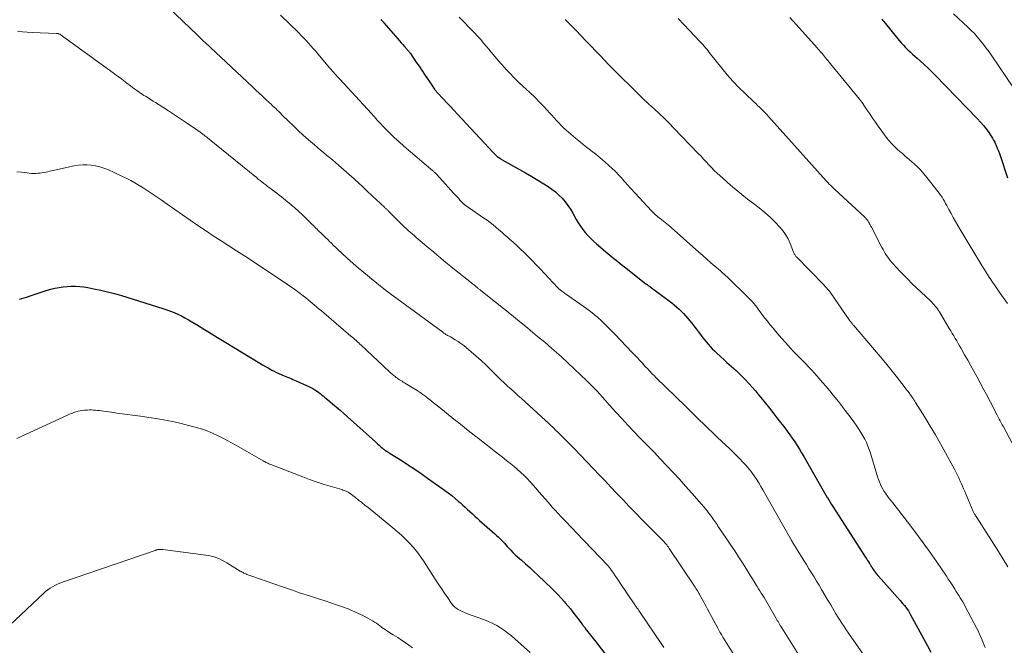
# Model space of a CAD drawing. Units: feet. Extents: x 2000000 to 2005000, y 515000 to 520005.
# Drawn here: x 2000743 to 2000956, y 515518 to 515654 of the extents above; entities that cross this region are included whole.
import ezdxf

# ---------------------------------------------------------------- set-up
doc = ezdxf.new("R2010")
doc.units = ezdxf.units.FT
doc.header["$LTSCALE"] = 100
doc.header["$MEASUREMENT"] = 0
doc.layers.add('CONTOUR INDEX', color=32, linetype='Continuous', lineweight=25)
doc.layers.add('CONTOUR INTERMEDIATE', color=40, linetype='Continuous', lineweight=15)

msp = doc.modelspace()

# ---------------------------------------------------------------- linework, layer by layer
at = {"layer": 'CONTOUR INDEX', "flags": 128}
for points, elevation in [([(2000821.09, 515653.58), (2000821.35, 515653.33), (2000821.4, 515653.28), (2000821.45, 515653.22), (2000821.51, 515653.17), (2000821.56, 515653.11), (2000821.61, 515653.05), (2000821.66, 515653), (2000821.71, 515652.94), (2000821.76, 515652.88), (2000824.79, 515649.4), (2000825.15, 515648.98), (2000825.52, 515648.56), (2000825.89, 515648.14), (2000826.25, 515647.72), (2000826.81, 515647.09), (2000826.9, 515646.98), (2000826.99, 515646.88), (2000827.07, 515646.77), (2000827.16, 515646.67), (2000827.24, 515646.56), (2000827.33, 515646.45), (2000827.41, 515646.34), (2000827.48, 515646.23), (2000828.68, 515644.45), (2000829.36, 515643.45), (2000830.03, 515642.45), (2000830.71, 515641.45), (2000831.39, 515640.45), (2000832.69, 515638.52), (2000832.76, 515638.42), (2000832.83, 515638.32), (2000832.9, 515638.23), (2000832.98, 515638.14), (2000833.06, 515638.04), (2000833.14, 515637.95), (2000833.22, 515637.86), (2000833.3, 515637.78), (2000834.65, 515636.34), (2000835.4, 515635.54), (2000836.16, 515634.74), (2000836.91, 515633.93), (2000837.67, 515633.12), (2000845.43, 515624.79), (2000845.57, 515624.64), (2000845.72, 515624.49), (2000845.86, 515624.35), (2000846.01, 515624.2), (2000846.16, 515624.06), (2000846.31, 515623.93), (2000846.47, 515623.8), (2000846.64, 515623.68), (2000846.83, 515623.56), (2000847.01, 515623.44), (2000847.19, 515623.33), (2000847.37, 515623.22), (2000851.1, 515621.14), (2000852.44, 515620.37), (2000853.77, 515619.6), (2000855.09, 515618.8), (2000856.4, 515617.99), (2000857.32, 515617.41), (2000858.14, 515616.85), (2000858.92, 515616.25), (2000859.66, 515615.58), (2000860.35, 515614.87), (2000861, 515614.11), (2000861.6, 515613.33), (2000862.15, 515612.5), (2000862.66, 515611.65), (2000863.39, 515610.32), (2000863.84, 515609.57), (2000864.31, 515608.85), (2000864.82, 515608.15), (2000865.36, 515607.46), (2000865.93, 515606.81), (2000866.53, 515606.18), (2000867.16, 515605.58), (2000867.81, 515605.01), (2000870.22, 515602.96), (2000870.67, 515602.59), (2000871.12, 515602.21), (2000871.56, 515601.84), (2000872.01, 515601.47), (2000872.46, 515601.1), (2000872.91, 515600.73), (2000873.37, 515600.37), (2000873.83, 515600.01), (2000878.49, 515596.38), (2000878.61, 515596.29), (2000878.73, 515596.2), (2000878.84, 515596.12), (2000878.96, 515596.03), (2000879.08, 515595.95), (2000879.2, 515595.86), (2000879.31, 515595.78), (2000879.43, 515595.69), (2000883.52, 515592.65), (2000884.07, 515592.23), (2000884.61, 515591.79), (2000885.14, 515591.34), (2000885.65, 515590.88), (2000886.15, 515590.4), (2000886.64, 515589.91), (2000887.11, 515589.39), (2000887.56, 515588.87), (2000888.39, 515587.86), (2000888.87, 515587.25), (2000889.35, 515586.65), (2000889.82, 515586.03), (2000890.28, 515585.41), (2000890.45, 515585.17), (2000890.83, 515584.67), (2000891.21, 515584.18), (2000891.6, 515583.7), (2000892, 515583.22), (2000892.42, 515582.76), (2000892.85, 515582.31), (2000893.29, 515581.87), (2000893.74, 515581.44), (2000895.51, 515579.8), (2000896, 515579.35), (2000896.5, 515578.9), (2000897, 515578.45), (2000897.5, 515578.01), (2000898, 515577.56), (2000898.49, 515577.1), (2000898.96, 515576.64), (2000899.43, 515576.16), (2000900.01, 515575.57), (2000900.75, 515574.79), (2000901.47, 515573.99), (2000902.18, 515573.17), (2000902.87, 515572.34), (2000903.37, 515571.72), (2000904.3, 515570.56), (2000905.23, 515569.41), (2000906.14, 515568.24), (2000907.05, 515567.07), (2000908.52, 515565.18), (2000909.08, 515564.44), (2000909.63, 515563.69), (2000910.16, 515562.93), (2000910.69, 515562.16), (2000911.19, 515561.38), (2000911.69, 515560.6), (2000912.17, 515559.8), (2000912.64, 515558.99), (2000916.54, 515552.14), (2000916.83, 515551.63), (2000917.13, 515551.12), (2000917.43, 515550.61), (2000917.74, 515550.1), (2000917.75, 515550.08), (2000918.05, 515549.59), (2000918.36, 515549.1), (2000918.66, 515548.61), (2000918.97, 515548.13), (2000925.93, 515537.29), (2000926.11, 515537.01), (2000926.28, 515536.73), (2000926.46, 515536.45), (2000926.64, 515536.17), (2000926.85, 515535.83), (2000926.92, 515535.72), (2000926.99, 515535.61), (2000927.06, 515535.5), (2000927.13, 515535.39), (2000927.17, 515535.32), (2000927.22, 515535.24), (2000927.27, 515535.16), (2000927.32, 515535.08), (2000927.37, 515535), (2000927.42, 515534.92), (2000927.47, 515534.84), (2000927.53, 515534.76), (2000927.58, 515534.68), (2000927.89, 515534.24), (2000928.11, 515533.94), (2000928.33, 515533.65), (2000928.56, 515533.37), (2000928.8, 515533.09), (2000933.49, 515527.83), (2000933.81, 515527.46), (2000934.12, 515527.09), (2000934.43, 515526.71), (2000934.73, 515526.33), (2000935.01, 515525.93), (2000935.29, 515525.53), (2000935.54, 515525.12), (2000935.78, 515524.7), (2000939.37, 515518.11), (2000940.15, 515516.58)], 940), ([(2000929.51, 515653.67), (2000929.73, 515653.4), (2000929.95, 515653.13), (2000933.3, 515649.04), (2000933.74, 515648.52), (2000934.2, 515648.01), (2000934.68, 515647.52), (2000935.17, 515647.05), (2000935.68, 515646.58), (2000936.18, 515646.11), (2000936.69, 515645.65), (2000937.2, 515645.2), (2000937.86, 515644.61), (2000938.69, 515643.86), (2000939.51, 515643.09), (2000940.32, 515642.3), (2000941.11, 515641.5), (2000950.24, 515632.07), (2000950.89, 515631.36), (2000951.52, 515630.64), (2000952.12, 515629.88), (2000952.69, 515629.1), (2000953.23, 515628.32), (2000953.5, 515627.91), (2000953.75, 515627.48), (2000953.97, 515627.05), (2000954.18, 515626.6), (2000954.29, 515626.33), (2000954.54, 515625.74), (2000954.77, 515625.15), (2000954.99, 515624.55), (2000955.2, 515623.94), (2000956.77, 515619.28)], 920), ([(2000742.87, 515593.01), (2000744.36, 515593.48), (2000745.85, 515593.98), (2000747.13, 515594.43), (2000747.98, 515594.7), (2000748.83, 515594.96), (2000749.69, 515595.2), (2000750.55, 515595.41), (2000751.43, 515595.58), (2000752.3, 515595.72)], 960), ([(2000752.3, 515595.72), (2000753.19, 515595.8), (2000754.07, 515595.85), (2000754.1, 515595.85), (2000755, 515595.85), (2000755.9, 515595.8), (2000756.8, 515595.69), (2000757.69, 515595.55), (2000758.94, 515595.31), (2000760.45, 515594.99), (2000761.95, 515594.64), (2000763.44, 515594.24), (2000764.92, 515593.81), (2000773.92, 515591), (2000774.74, 515590.73), (2000775.56, 515590.44), (2000776.36, 515590.12), (2000777.15, 515589.78), (2000777.93, 515589.4), (2000778.7, 515589.01), (2000779.46, 515588.59), (2000780.2, 515588.15), (2000781.53, 515587.33), (2000782.93, 515586.46), (2000784.34, 515585.6), (2000785.74, 515584.74), (2000787.15, 515583.88), (2000794.92, 515579.17), (2000795.51, 515578.82), (2000796.1, 515578.48), (2000796.7, 515578.14), (2000797.3, 515577.82), (2000797.53, 515577.69), (2000798.02, 515577.44), (2000798.51, 515577.19), (2000799.01, 515576.95), (2000799.52, 515576.72), (2000799.79, 515576.6), (2000800.16, 515576.44), (2000800.54, 515576.28), (2000800.91, 515576.13), (2000801.29, 515575.98), (2000801.67, 515575.83), (2000802.05, 515575.68), (2000802.43, 515575.52), (2000802.8, 515575.36), (2000805.03, 515574.37), (2000805.48, 515574.15), (2000805.93, 515573.93), (2000806.36, 515573.68), (2000806.79, 515573.42), (2000806.92, 515573.34), (2000807.27, 515573.11), (2000807.61, 515572.87), (2000807.95, 515572.62), (2000808.28, 515572.36), (2000808.6, 515572.09), (2000808.92, 515571.83), (2000809.25, 515571.56), (2000809.57, 515571.29), (2000810.6, 515570.41), (2000811.43, 515569.7), (2000812.26, 515568.98), (2000813.09, 515568.26), (2000813.91, 515567.53), (2000819.94, 515562.13), (2000820.21, 515561.89), (2000820.48, 515561.65), (2000820.74, 515561.41), (2000821.01, 515561.17), (2000821.37, 515560.83), (2000821.45, 515560.76), (2000821.54, 515560.68), (2000821.62, 515560.62), (2000821.7, 515560.55), (2000821.79, 515560.48), (2000821.88, 515560.42), (2000821.97, 515560.36), (2000822.06, 515560.31), (2000822.14, 515560.26), (2000822.19, 515560.23), (2000822.24, 515560.2), (2000822.29, 515560.17), (2000822.34, 515560.14), (2000822.38, 515560.11), (2000822.43, 515560.08), (2000822.48, 515560.05), (2000822.52, 515560.02), (2000822.66, 515559.93), (2000822.77, 515559.86), (2000822.88, 515559.78), (2000823, 515559.71), (2000823.11, 515559.64), (2000825.7, 515558.02), (2000827.1, 515557.13), (2000828.48, 515556.22), (2000829.85, 515555.28), (2000831.2, 515554.32), (2000834.91, 515551.66), (2000835.68, 515551.08), (2000836.44, 515550.5), (2000837.19, 515549.89), (2000837.92, 515549.27), (2000838.31, 515548.93), (2000838.83, 515548.47), (2000839.36, 515548), (2000839.88, 515547.52), (2000840.39, 515547.04), (2000840.91, 515546.55), (2000841.42, 515546.08), (2000841.95, 515545.6), (2000842.47, 515545.13), (2000845.79, 515542.21), (2000846.14, 515541.89), (2000846.49, 515541.57), (2000846.83, 515541.23), (2000847.17, 515540.9), (2000847.5, 515540.55), (2000847.83, 515540.21), (2000848.15, 515539.85), (2000848.47, 515539.5), (2000848.76, 515539.19), (2000849.22, 515538.68), (2000849.7, 515538.19), (2000850.2, 515537.72), (2000850.7, 515537.25), (2000851.51, 515536.54), (2000852.43, 515535.73), (2000853.34, 515534.91), (2000854.23, 515534.07), (2000855.13, 515533.24), (2000858.03, 515530.47), (2000858.76, 515529.76), (2000859.47, 515529.04), (2000860.15, 515528.29), (2000860.82, 515527.53), (2000861.01, 515527.31), (2000861.57, 515526.65), (2000862.12, 515525.98), (2000862.66, 515525.3), (2000863.19, 515524.61), (2000863.71, 515523.92), (2000864.24, 515523.23), (2000864.76, 515522.55), (2000865.29, 515521.86), (2000865.36, 515521.77), (2000865.92, 515521.04), (2000866.49, 515520.31), (2000867.05, 515519.58), (2000867.62, 515518.85), (2000875.29, 515508.97)], 960)]:
    msp.add_lwpolyline(points, dxfattribs=dict(at, elevation=elevation))
at = {"layer": 'CONTOUR INTERMEDIATE', "flags": 128}
for points, elevation in [([(2000775.3, 515656.01), (2000781.27, 515650.31), (2000781.63, 515649.97), (2000782, 515649.62), (2000782.36, 515649.27), (2000782.73, 515648.93), (2000783.1, 515648.58), (2000783.46, 515648.24), (2000783.83, 515647.89), (2000784.2, 515647.55), (2000793.32, 515639), (2000794.04, 515638.32), (2000794.77, 515637.64), (2000795.49, 515636.96), (2000796.22, 515636.29), (2000796.99, 515635.57), (2000797.33, 515635.25), (2000797.67, 515634.93), (2000798.01, 515634.61), (2000798.34, 515634.29), (2000798.68, 515633.96), (2000799.01, 515633.64), (2000799.34, 515633.31), (2000799.67, 515632.98), (2000801.1, 515631.57), (2000802.16, 515630.54), (2000803.23, 515629.53), (2000804.31, 515628.54), (2000805.41, 515627.56), (2000806.73, 515626.42), (2000807.37, 515625.86), (2000808.01, 515625.32), (2000808.67, 515624.78), (2000809.32, 515624.25), (2000809.98, 515623.71), (2000810.64, 515623.17), (2000811.28, 515622.63), (2000811.92, 515622.07), (2000814.84, 515619.51), (2000815.28, 515619.13), (2000815.71, 515618.74), (2000816.13, 515618.34), (2000816.55, 515617.94), (2000816.97, 515617.54), (2000817.4, 515617.14), (2000817.82, 515616.74), (2000818.24, 515616.34), (2000821.96, 515612.87), (2000822.06, 515612.77), (2000822.16, 515612.68), (2000822.26, 515612.58), (2000822.36, 515612.49), (2000822.46, 515612.39), (2000822.56, 515612.3), (2000822.66, 515612.2), (2000822.75, 515612.1), (2000826.17, 515608.73), (2000826.58, 515608.33), (2000827, 515607.94), (2000827.43, 515607.55), (2000827.86, 515607.17), (2000828.29, 515606.79), (2000828.73, 515606.42), (2000829.17, 515606.05), (2000829.61, 515605.68), (2000831.05, 515604.47), (2000831.79, 515603.84), (2000832.54, 515603.22), (2000833.28, 515602.59), (2000834.02, 515601.96), (2000834.76, 515601.33), (2000835.51, 515600.71), (2000836.26, 515600.1), (2000837.02, 515599.49), (2000840.71, 515596.55), (2000840.92, 515596.38), (2000841.13, 515596.21), (2000841.34, 515596.04), (2000841.55, 515595.87), (2000841.73, 515595.72), (2000841.85, 515595.62), (2000841.97, 515595.53), (2000842.09, 515595.43), (2000842.22, 515595.33), (2000842.34, 515595.23), (2000842.46, 515595.13), (2000842.58, 515595.03), (2000842.71, 515594.93), (2000845.93, 515592.39), (2000847.66, 515591.02), (2000849.39, 515589.64), (2000851.1, 515588.24), (2000852.81, 515586.84), (2000853.49, 515586.28), (2000855.03, 515584.99), (2000856.57, 515583.7), (2000858.09, 515582.38), (2000859.6, 515581.06), (2000860.17, 515580.55), (2000861.58, 515579.28), (2000862.97, 515577.99), (2000864.33, 515576.68), (2000865.68, 515575.35), (2000867.77, 515573.24), (2000868.06, 515572.95), (2000868.34, 515572.65), (2000868.62, 515572.35), (2000868.89, 515572.04), (2000869.16, 515571.73), (2000869.43, 515571.42), (2000869.7, 515571.12), (2000869.97, 515570.81), (2000871.97, 515568.58), (2000873.25, 515567.18), (2000874.55, 515565.78), (2000875.86, 515564.4), (2000877.19, 515563.03), (2000877.46, 515562.75), (2000878.86, 515561.32), (2000880.26, 515559.88), (2000881.64, 515558.43), (2000883.02, 515556.98), (2000884.39, 515555.51), (2000885.74, 515554.04), (2000887.08, 515552.55), (2000888.4, 515551.05), (2000891, 515548.08), (2000891.36, 515547.65), (2000891.71, 515547.22), (2000892.05, 515546.79), (2000892.39, 515546.34), (2000892.61, 515546.04), (2000892.83, 515545.74), (2000893.04, 515545.44), (2000893.25, 515545.14), (2000893.46, 515544.83), (2000893.66, 515544.53), (2000893.87, 515544.22), (2000894.07, 515543.92), (2000894.28, 515543.61), (2000896, 515541.08), (2000896.85, 515539.81), (2000897.69, 515538.54), (2000898.52, 515537.26), (2000899.35, 515535.97), (2000899.88, 515535.13), (2000900.43, 515534.26), (2000900.98, 515533.38), (2000901.53, 515532.51), (2000902.07, 515531.63), (2000902.57, 515530.84), (2000902.87, 515530.36), (2000903.16, 515529.87), (2000903.46, 515529.39), (2000903.76, 515528.9), (2000904.05, 515528.42), (2000904.34, 515527.93), (2000904.63, 515527.44), (2000904.91, 515526.95), (2000906.6, 515524.04), (2000906.76, 515523.76), (2000906.91, 515523.49), (2000907.07, 515523.22), (2000907.23, 515522.94), (2000907.39, 515522.67), (2000907.56, 515522.4), (2000907.72, 515522.13), (2000907.89, 515521.86), (2000911.53, 515516.1)], 948), ([(2000799.41, 515654.53), (2000803.31, 515650.68), (2000803.85, 515650.13), (2000804.39, 515649.58), (2000804.92, 515649.01), (2000805.45, 515648.45), (2000805.97, 515647.88), (2000806.48, 515647.3), (2000806.99, 515646.72), (2000807.49, 515646.13), (2000810.07, 515643.06), (2000810.33, 515642.75), (2000810.59, 515642.45), (2000810.85, 515642.15), (2000811.12, 515641.85), (2000811.39, 515641.55), (2000811.65, 515641.26), (2000811.92, 515640.96), (2000812.19, 515640.67), (2000818.2, 515634.18), (2000818.51, 515633.85), (2000818.81, 515633.51), (2000819.11, 515633.17), (2000819.41, 515632.82), (2000819.7, 515632.48), (2000820, 515632.13), (2000820.31, 515631.8), (2000820.62, 515631.47), (2000821.96, 515630.07), (2000822.96, 515629.05), (2000823.98, 515628.06), (2000825.03, 515627.1), (2000826.1, 515626.16), (2000832.34, 515620.84), (2000832.46, 515620.74), (2000832.57, 515620.64), (2000832.68, 515620.53), (2000832.79, 515620.43), (2000832.9, 515620.33), (2000833.01, 515620.22), (2000833.11, 515620.11), (2000833.22, 515620), (2000836.85, 515615.99), (2000837.19, 515615.62), (2000837.53, 515615.24), (2000837.88, 515614.87), (2000838.23, 515614.5), (2000838.8, 515613.89), (2000838.87, 515613.82), (2000838.93, 515613.76), (2000839, 515613.7), (2000839.07, 515613.64), (2000839.14, 515613.58), (2000839.21, 515613.53), (2000839.28, 515613.47), (2000839.36, 515613.42), (2000843.41, 515610.6), (2000844.08, 515610.12), (2000844.74, 515609.63), (2000845.39, 515609.12), (2000846.02, 515608.6), (2000846.65, 515608.07), (2000847.28, 515607.54), (2000847.89, 515607), (2000848.51, 515606.45), (2000848.9, 515606.1), (2000849.71, 515605.37), (2000850.51, 515604.63), (2000851.3, 515603.89), (2000852.09, 515603.14), (2000852.23, 515603), (2000853.08, 515602.18), (2000853.92, 515601.34), (2000854.75, 515600.49), (2000855.56, 515599.63), (2000859.36, 515595.56), (2000859.44, 515595.47), (2000859.53, 515595.38), (2000859.62, 515595.3), (2000859.71, 515595.21), (2000859.81, 515595.13), (2000859.91, 515595.05), (2000860, 515594.97), (2000860.11, 515594.9), (2000860.29, 515594.77), (2000860.48, 515594.63), (2000860.68, 515594.49), (2000860.87, 515594.36), (2000861.06, 515594.22), (2000865.62, 515591), (2000866.46, 515590.38), (2000867.27, 515589.74), (2000868.06, 515589.07), (2000868.83, 515588.38), (2000869.58, 515587.66), (2000870.32, 515586.93), (2000871.05, 515586.2), (2000871.77, 515585.45), (2000875.52, 515581.49), (2000876.07, 515580.91), (2000876.62, 515580.33), (2000877.16, 515579.75), (2000877.71, 515579.16), (2000878.27, 515578.55), (2000878.53, 515578.27), (2000878.79, 515578), (2000879.05, 515577.72), (2000879.32, 515577.44), (2000879.39, 515577.36), (2000879.7, 515577.04), (2000880, 515576.73), (2000880.31, 515576.42), (2000880.62, 515576.11), (2000887.1, 515569.78), (2000888.07, 515568.83), (2000889.04, 515567.88), (2000890.01, 515566.93), (2000890.98, 515565.98), (2000891.96, 515565.03), (2000892.94, 515564.08), (2000893.92, 515563.15), (2000894.91, 515562.21), (2000896.61, 515560.62), (2000897.35, 515559.92), (2000898.07, 515559.21), (2000898.78, 515558.49), (2000899.48, 515557.75), (2000900.07, 515557.12), (2000900.46, 515556.69), (2000900.83, 515556.24), (2000901.18, 515555.79), (2000901.52, 515555.32), (2000901.89, 515554.79), (2000902.4, 515554.04), (2000902.89, 515553.28), (2000903.36, 515552.51), (2000903.82, 515551.73), (2000909.85, 515541.06), (2000909.91, 515540.96), (2000909.97, 515540.86), (2000910.02, 515540.77), (2000910.08, 515540.67), (2000910.14, 515540.57), (2000910.19, 515540.47), (2000910.25, 515540.37), (2000910.31, 515540.28), (2000912.11, 515537.37), (2000912.66, 515536.47), (2000913.21, 515535.58), (2000913.77, 515534.69), (2000914.32, 515533.8), (2000914.87, 515532.9), (2000915.42, 515532.01), (2000915.96, 515531.11), (2000916.5, 515530.21), (2000917.74, 515528.09), (2000918.11, 515527.46), (2000918.48, 515526.83), (2000918.85, 515526.2), (2000919.22, 515525.57), (2000919.59, 515524.95), (2000919.97, 515524.33), (2000920.36, 515523.71), (2000920.75, 515523.1), (2000920.9, 515522.87), (2000921.37, 515522.15), (2000921.85, 515521.43), (2000922.34, 515520.72), (2000922.83, 515520.01), (2000929.86, 515510.01)], 944), ([(2000945.08, 515654.81), (2000948.17, 515651.95), (2000948.89, 515651.24), (2000949.6, 515650.52), (2000950.27, 515649.77), (2000950.92, 515649), (2000951.55, 515648.2), (2000952.16, 515647.4), (2000952.75, 515646.58), (2000953.33, 515645.75), (2000962.75, 515631.88)], 916), ([(2000838.04, 515654.12), (2000841.35, 515650.7), (2000842.04, 515649.98), (2000842.71, 515649.24), (2000843.35, 515648.49), (2000843.99, 515647.72), (2000844.45, 515647.15), (2000845.31, 515646.1), (2000846.18, 515645.06), (2000847.08, 515644.03), (2000847.98, 515643.02), (2000848.03, 515642.96), (2000848.99, 515641.94), (2000849.96, 515640.94), (2000850.96, 515639.96), (2000851.98, 515639.01), (2000852.45, 515638.59), (2000853.43, 515637.68), (2000854.4, 515636.74), (2000855.35, 515635.79), (2000856.28, 515634.82), (2000857.09, 515633.94), (2000857.6, 515633.39), (2000858.1, 515632.84), (2000858.6, 515632.29), (2000859.1, 515631.73), (2000859.61, 515631.19), (2000860.13, 515630.65), (2000860.67, 515630.14), (2000861.22, 515629.64), (2000862.19, 515628.78), (2000863.23, 515627.88), (2000864.29, 515627), (2000865.36, 515626.15), (2000866.45, 515625.31), (2000866.57, 515625.21), (2000867.6, 515624.42), (2000868.6, 515623.61), (2000869.58, 515622.76), (2000870.55, 515621.9), (2000871.74, 515620.81), (2000872.09, 515620.47), (2000872.43, 515620.12), (2000872.76, 515619.77), (2000873.09, 515619.4), (2000873.4, 515619.03), (2000873.72, 515618.66), (2000874.05, 515618.3), (2000874.38, 515617.94), (2000879.71, 515612.13), (2000880.09, 515611.73), (2000880.49, 515611.36), (2000880.9, 515611), (2000881.32, 515610.65), (2000881.83, 515610.27), (2000882.01, 515610.13), (2000882.19, 515609.99), (2000882.38, 515609.85), (2000882.56, 515609.71), (2000882.74, 515609.57), (2000882.92, 515609.43), (2000883.09, 515609.29), (2000883.27, 515609.14), (2000889.9, 515603.23), (2000890.78, 515602.46), (2000891.66, 515601.69), (2000892.54, 515600.92), (2000893.42, 515600.16), (2000894.61, 515599.14), (2000894.9, 515598.89), (2000895.19, 515598.63), (2000895.48, 515598.38), (2000895.76, 515598.12), (2000896.2, 515597.71), (2000896.27, 515597.65), (2000896.33, 515597.6), (2000896.38, 515597.54), (2000896.44, 515597.48), (2000896.5, 515597.42), (2000896.56, 515597.36), (2000896.62, 515597.3), (2000896.68, 515597.24), (2000900.13, 515593.91), (2000900.49, 515593.55), (2000900.84, 515593.19), (2000901.18, 515592.82), (2000901.52, 515592.45), (2000901.85, 515592.07), (2000902.17, 515591.68), (2000902.48, 515591.28), (2000902.78, 515590.88), (2000903.2, 515590.3), (2000903.71, 515589.61), (2000904.23, 515588.93), (2000904.76, 515588.25), (2000905.3, 515587.58), (2000905.99, 515586.74), (2000906.88, 515585.66), (2000907.8, 515584.6), (2000908.74, 515583.56), (2000909.7, 515582.53), (2000910.52, 515581.67), (2000911.16, 515581.01), (2000911.79, 515580.35), (2000912.43, 515579.69), (2000913.06, 515579.04), (2000913.7, 515578.38), (2000914.33, 515577.72), (2000914.95, 515577.04), (2000915.56, 515576.37), (2000915.94, 515575.94), (2000916.73, 515575.03), (2000917.5, 515574.12), (2000918.27, 515573.2), (2000919.02, 515572.27), (2000920.15, 515570.85), (2000921, 515569.76), (2000921.84, 515568.67), (2000922.66, 515567.56), (2000923.47, 515566.45), (2000924.12, 515565.55), (2000924.58, 515564.87), (2000925.03, 515564.17), (2000925.45, 515563.46), (2000925.84, 515562.74), (2000926.2, 515561.99), (2000926.53, 515561.24), (2000926.82, 515560.46), (2000927.07, 515559.68), (2000928.44, 515555.11), (2000928.61, 515554.56), (2000928.8, 515554.02), (2000929.01, 515553.48), (2000929.24, 515552.95), (2000929.49, 515552.43), (2000929.76, 515551.92), (2000930.07, 515551.43), (2000930.39, 515550.95), (2000930.43, 515550.89), (2000930.79, 515550.4), (2000931.16, 515549.9), (2000931.53, 515549.41), (2000931.91, 515548.93), (2000935.09, 515544.86), (2000936.71, 515542.74), (2000938.3, 515540.61), (2000939.84, 515538.44), (2000941.36, 515536.24), (2000943.51, 515533.06), (2000943.92, 515532.44), (2000944.33, 515531.82), (2000944.74, 515531.2), (2000945.14, 515530.58), (2000945.36, 515530.23), (2000945.66, 515529.78), (2000945.95, 515529.32), (2000946.23, 515528.86), (2000946.52, 515528.41), (2000946.8, 515527.95), (2000947.08, 515527.48), (2000947.34, 515527.01), (2000947.6, 515526.53), (2000950.03, 515521.89), (2000950.3, 515521.37), (2000950.55, 515520.85), (2000950.79, 515520.32), (2000951.03, 515519.79), (2000951.25, 515519.25), (2000951.47, 515518.71), (2000951.68, 515518.16), (2000951.89, 515517.62)], 936), ([(2000861.02, 515653.58), (2000862.16, 515652.42), (2000863.31, 515651.25), (2000864.44, 515650.08), (2000865.57, 515648.9), (2000868.7, 515645.63), (2000870.26, 515644.02), (2000871.82, 515642.43), (2000873.4, 515640.84), (2000874.99, 515639.27), (2000877.33, 515636.98), (2000877.76, 515636.57), (2000878.19, 515636.15), (2000878.63, 515635.74), (2000879.07, 515635.34), (2000880.35, 515634.16), (2000881.42, 515633.16), (2000882.48, 515632.15), (2000883.53, 515631.11), (2000884.55, 515630.06), (2000889.82, 515624.58), (2000890.4, 515623.98), (2000890.97, 515623.37), (2000891.54, 515622.76), (2000892.11, 515622.14), (2000892.68, 515621.53), (2000893.27, 515620.93), (2000893.87, 515620.35), (2000894.49, 515619.79), (2000896.81, 515617.73), (2000898.02, 515616.69), (2000899.24, 515615.68), (2000900.49, 515614.71), (2000901.76, 515613.76), (2000903.02, 515612.79), (2000904.25, 515611.79), (2000905.41, 515610.72), (2000906.55, 515609.61), (2000907.33, 515608.8), (2000908.05, 515607.95), (2000908.71, 515607.05), (2000909.25, 515606.08), (2000909.71, 515605.06), (2000910.42, 515603.23), (2000910.47, 515603.09), (2000910.54, 515602.95), (2000910.6, 515602.82), (2000910.68, 515602.68), (2000910.76, 515602.55), (2000910.84, 515602.43), (2000910.94, 515602.31), (2000911.04, 515602.19), (2000916.99, 515596.12), (2000917.29, 515595.8), (2000917.58, 515595.48), (2000917.86, 515595.15), (2000918.13, 515594.82), (2000918.4, 515594.47), (2000918.66, 515594.13), (2000918.91, 515593.78), (2000919.16, 515593.42), (2000922.61, 515588.38), (2000922.7, 515588.25), (2000922.8, 515588.12), (2000922.89, 515588), (2000922.99, 515587.88), (2000923.09, 515587.75), (2000923.19, 515587.63), (2000923.29, 515587.51), (2000923.39, 515587.39), (2000927.96, 515582.06), (2000929.15, 515580.64), (2000930.33, 515579.22), (2000931.49, 515577.79), (2000932.64, 515576.34), (2000934.61, 515573.81), (2000934.76, 515573.62), (2000934.91, 515573.43), (2000935.06, 515573.24), (2000935.21, 515573.05), (2000935.39, 515572.81), (2000935.44, 515572.74), (2000935.5, 515572.66), (2000935.56, 515572.58), (2000935.62, 515572.51), (2000935.68, 515572.43), (2000935.73, 515572.35), (2000935.79, 515572.27), (2000935.85, 515572.19), (2000936.12, 515571.8), (2000936.3, 515571.53), (2000936.49, 515571.25), (2000936.67, 515570.97), (2000936.85, 515570.69), (2000938.87, 515567.47), (2000940.04, 515565.57), (2000941.18, 515563.65), (2000942.28, 515561.71), (2000943.36, 515559.76), (2000945.32, 515556.1), (2000945.62, 515555.53), (2000945.91, 515554.95), (2000946.19, 515554.36), (2000946.46, 515553.77), (2000946.72, 515553.17), (2000946.99, 515552.58), (2000947.24, 515551.98), (2000947.5, 515551.38), (2000949.35, 515547.04), (2000949.41, 515546.9), (2000949.48, 515546.76), (2000949.55, 515546.63), (2000949.62, 515546.5), (2000949.67, 515546.41), (2000949.73, 515546.32), (2000949.78, 515546.24), (2000949.84, 515546.15), (2000949.89, 515546.07), (2000949.95, 515545.99), (2000950.01, 515545.91), (2000950.06, 515545.82), (2000950.12, 515545.74), (2000954.81, 515538.39), (2000955.82, 515536.75), (2000956.8, 515535.1)], 932), ([(2000885.44, 515653.8), (2000886.68, 515652.48), (2000887.93, 515651.17), (2000890.18, 515648.8), (2000890.48, 515648.47), (2000890.78, 515648.15), (2000891.07, 515647.82), (2000891.36, 515647.48), (2000891.64, 515647.14), (2000891.92, 515646.8), (2000892.19, 515646.45), (2000892.47, 515646.11), (2000894.88, 515643.08), (2000896.07, 515641.64), (2000897.31, 515640.23), (2000898.6, 515638.88), (2000899.93, 515637.56), (2000901.83, 515635.76), (2000902.24, 515635.37), (2000902.65, 515634.98), (2000903.06, 515634.59), (2000903.47, 515634.2), (2000903.87, 515633.8), (2000904.27, 515633.4), (2000904.65, 515632.99), (2000905.04, 515632.57), (2000917.5, 515618.69), (2000917.83, 515618.33), (2000918.17, 515617.97), (2000918.51, 515617.62), (2000918.86, 515617.28), (2000919.21, 515616.93), (2000919.57, 515616.6), (2000919.93, 515616.26), (2000920.28, 515615.93), (2000925.8, 515610.83), (2000925.93, 515610.71), (2000926.05, 515610.58), (2000926.17, 515610.45), (2000926.29, 515610.32), (2000926.39, 515610.18), (2000926.5, 515610.04), (2000926.6, 515609.89), (2000926.69, 515609.74), (2000926.78, 515609.58), (2000926.91, 515609.34), (2000927.04, 515609.11), (2000927.17, 515608.87), (2000927.29, 515608.63), (2000929.57, 515604.24), (2000929.8, 515603.8), (2000930.04, 515603.37), (2000930.3, 515602.94), (2000930.56, 515602.52), (2000930.83, 515602.11), (2000931.12, 515601.71), (2000931.43, 515601.32), (2000931.75, 515600.94), (2000932.7, 515599.89), (2000933.52, 515599), (2000934.35, 515598.13), (2000935.21, 515597.28), (2000936.07, 515596.44), (2000940.08, 515592.66), (2000940.35, 515592.4), (2000940.62, 515592.12), (2000940.87, 515591.83), (2000941.12, 515591.54), (2000941.36, 515591.24), (2000941.58, 515590.93), (2000941.8, 515590.61), (2000942, 515590.29), (2000944.15, 515586.69), (2000944.47, 515586.16), (2000944.79, 515585.62), (2000945.11, 515585.08), (2000945.43, 515584.55), (2000945.75, 515584.01), (2000946.07, 515583.47), (2000946.38, 515582.93), (2000946.69, 515582.39), (2000947.47, 515581), (2000948.13, 515579.82), (2000948.79, 515578.64), (2000949.44, 515577.45), (2000950.09, 515576.27), (2000950.83, 515574.9), (2000951.1, 515574.39), (2000951.37, 515573.89), (2000951.65, 515573.38), (2000951.92, 515572.88), (2000952.19, 515572.37), (2000952.46, 515571.87), (2000952.73, 515571.36), (2000952.99, 515570.85), (2000954.5, 515567.93), (2000954.65, 515567.63), (2000954.81, 515567.33), (2000954.97, 515567.03), (2000955.13, 515566.73), (2000955.29, 515566.43), (2000955.45, 515566.13), (2000955.61, 515565.83), (2000955.78, 515565.53), (2000957.77, 515561.89)], 928), ([(2000909.66, 515654), (2000911.08, 515652.42), (2000915.53, 515647.45), (2000915.76, 515647.19), (2000916, 515646.93), (2000916.23, 515646.66), (2000916.45, 515646.4), (2000916.68, 515646.13), (2000916.9, 515645.86), (2000917.12, 515645.59), (2000917.35, 515645.31), (2000917.4, 515645.25), (2000917.65, 515644.94), (2000917.9, 515644.63), (2000918.15, 515644.33), (2000918.4, 515644.02), (2000924.73, 515636.32), (2000924.8, 515636.23), (2000924.87, 515636.14), (2000924.94, 515636.05), (2000925.01, 515635.96), (2000925.08, 515635.87), (2000925.15, 515635.78), (2000925.21, 515635.69), (2000925.27, 515635.6), (2000926.33, 515634.01), (2000926.92, 515633.13), (2000927.53, 515632.25), (2000928.14, 515631.39), (2000928.76, 515630.52), (2000930.95, 515627.55), (2000931.2, 515627.22), (2000931.47, 515626.9), (2000931.76, 515626.6), (2000932.05, 515626.31), (2000932.45, 515625.94), (2000932.96, 515625.47), (2000933.47, 515625.01), (2000933.99, 515624.55), (2000934.51, 515624.1), (2000936.51, 515622.37), (2000937.26, 515621.68), (2000937.99, 515620.96), (2000938.67, 515620.2), (2000939.31, 515619.41), (2000941.97, 515615.96), (2000942.28, 515615.54), (2000942.57, 515615.12), (2000942.84, 515614.68), (2000943.09, 515614.23), (2000943.34, 515613.78), (2000943.59, 515613.33), (2000943.83, 515612.87), (2000944.08, 515612.42), (2000944.54, 515611.57), (2000945.02, 515610.69), (2000945.51, 515609.82), (2000946.01, 515608.96), (2000946.52, 515608.1), (2000950.97, 515600.7), (2000951.32, 515600.12), (2000951.68, 515599.54), (2000952.04, 515598.97), (2000952.41, 515598.4), (2000952.78, 515597.83), (2000953.15, 515597.27), (2000953.53, 515596.71), (2000953.92, 515596.15), (2000954.95, 515594.65), (2000955.83, 515593.39), (2000956.72, 515592.13)], 924), ([(2000742.45, 515651.05), (2000743.5, 515650.91), (2000744.55, 515650.82), (2000745.61, 515650.76), (2000750.92, 515650.56), (2000751.02, 515650.55), (2000751.12, 515650.54), (2000751.22, 515650.52), (2000751.31, 515650.5), (2000751.41, 515650.47), (2000751.5, 515650.43), (2000751.58, 515650.38), (2000751.66, 515650.33), (2000763.14, 515642.04), (2000763.89, 515641.49), (2000764.64, 515640.93), (2000765.38, 515640.37), (2000766.12, 515639.8), (2000766.89, 515639.2), (2000767.25, 515638.93), (2000767.61, 515638.67), (2000767.97, 515638.4), (2000768.33, 515638.14), (2000768.7, 515637.89), (2000769.07, 515637.64), (2000769.44, 515637.4), (2000769.82, 515637.16), (2000770.15, 515636.96), (2000770.7, 515636.62), (2000771.24, 515636.28), (2000771.78, 515635.94), (2000772.33, 515635.6), (2000773.87, 515634.62), (2000775.16, 515633.79), (2000776.45, 515632.96), (2000777.73, 515632.11), (2000779, 515631.25), (2000781.28, 515629.69), (2000781.41, 515629.6), (2000781.54, 515629.51), (2000781.67, 515629.42), (2000781.79, 515629.33), (2000781.92, 515629.24), (2000782.05, 515629.14), (2000782.17, 515629.05), (2000782.3, 515628.95), (2000782.56, 515628.75), (2000782.82, 515628.55), (2000783.07, 515628.35), (2000783.32, 515628.15), (2000783.57, 515627.95), (2000794.15, 515619.37), (2000794.55, 515619.05), (2000794.95, 515618.72), (2000795.35, 515618.41), (2000795.76, 515618.09), (2000796.17, 515617.77), (2000796.58, 515617.46), (2000796.99, 515617.16), (2000797.41, 515616.85), (2000797.6, 515616.72), (2000798.1, 515616.34), (2000798.61, 515615.96), (2000799.1, 515615.58), (2000799.6, 515615.18), (2000801.66, 515613.49), (2000802.51, 515612.78), (2000803.34, 515612.05), (2000804.15, 515611.3), (2000804.94, 515610.53), (2000805.97, 515609.49), (2000806.24, 515609.23), (2000806.5, 515608.96), (2000806.77, 515608.7), (2000807.03, 515608.44), (2000807.3, 515608.17), (2000807.56, 515607.91), (2000807.83, 515607.65), (2000808.1, 515607.39), (2000808.38, 515607.12), (2000808.79, 515606.73), (2000809.19, 515606.33), (2000809.6, 515605.93), (2000810, 515605.53), (2000810.32, 515605.22), (2000810.88, 515604.67), (2000811.45, 515604.12), (2000812.02, 515603.58), (2000812.6, 515603.04), (2000813.91, 515601.84), (2000814.49, 515601.31), (2000815.08, 515600.78), (2000815.67, 515600.26), (2000816.27, 515599.75), (2000816.88, 515599.25), (2000817.49, 515598.74), (2000818.1, 515598.24), (2000818.71, 515597.74), (2000822.07, 515595.02), (2000822.14, 515594.96), (2000822.21, 515594.9), (2000822.29, 515594.84), (2000822.36, 515594.78), (2000822.44, 515594.73), (2000822.51, 515594.67), (2000822.59, 515594.61), (2000822.67, 515594.56), (2000834.49, 515585.88), (2000834.62, 515585.79), (2000834.75, 515585.69), (2000834.88, 515585.6), (2000835.02, 515585.51), (2000835.15, 515585.42), (2000835.29, 515585.34), (2000835.42, 515585.25), (2000835.56, 515585.18), (2000835.72, 515585.09), (2000835.86, 515585.02), (2000836, 515584.93), (2000836.15, 515584.85), (2000837.16, 515584.26), (2000837.8, 515583.87), (2000838.43, 515583.45), (2000839.03, 515583), (2000839.61, 515582.53), (2000840.66, 515581.65), (2000841.75, 515580.7), (2000842.82, 515579.75), (2000843.87, 515578.76), (2000844.9, 515577.76), (2000846.36, 515576.31), (2000847.08, 515575.61), (2000847.81, 515574.91), (2000848.54, 515574.23), (2000849.29, 515573.55), (2000850.03, 515572.88), (2000850.78, 515572.2), (2000851.52, 515571.52), (2000852.27, 515570.85), (2000856.73, 515566.79), (2000857.28, 515566.27), (2000857.84, 515565.76), (2000858.39, 515565.24), (2000858.93, 515564.71), (2000859.47, 515564.18), (2000860.01, 515563.65), (2000860.55, 515563.11), (2000861.08, 515562.57), (2000862.84, 515560.76), (2000864.25, 515559.31), (2000865.66, 515557.85), (2000867.05, 515556.39), (2000868.44, 515554.92), (2000869.55, 515553.76), (2000870.87, 515552.36), (2000872.2, 515550.96), (2000873.53, 515549.57), (2000874.87, 515548.18), (2000875.16, 515547.88), (2000876.35, 515546.65), (2000877.55, 515545.42), (2000878.75, 515544.19), (2000879.96, 515542.98), (2000881.94, 515540.99), (2000882.16, 515540.76), (2000882.37, 515540.54), (2000882.58, 515540.3), (2000882.79, 515540.07), (2000882.99, 515539.83), (2000883.18, 515539.58), (2000883.37, 515539.33), (2000883.54, 515539.07), (2000888.96, 515530.93), (2000889.13, 515530.67), (2000889.3, 515530.41), (2000889.47, 515530.14), (2000889.63, 515529.88), (2000889.93, 515529.38), (2000889.94, 515529.36), (2000889.95, 515529.34), (2000889.97, 515529.32), (2000889.98, 515529.3), (2000890.03, 515529.22), (2000890.04, 515529.2), (2000890.05, 515529.17), (2000890.06, 515529.15), (2000890.07, 515529.13), (2000890.63, 515528.1), (2000890.92, 515527.56), (2000891.22, 515527.02), (2000891.51, 515526.48), (2000891.8, 515525.94), (2000894.05, 515521.79), (2000894.2, 515521.52), (2000894.35, 515521.24), (2000894.5, 515520.97), (2000894.66, 515520.69), (2000894.81, 515520.42), (2000894.97, 515520.15), (2000895.13, 515519.88), (2000895.29, 515519.62), (2000898.18, 515515.02)], 952), ([(2000742.27, 515620.62), (2000743.32, 515620.5), (2000744.52, 515620.36), (2000744.98, 515620.31), (2000745.44, 515620.28), (2000745.9, 515620.27), (2000746.36, 515620.26), (2000746.43, 515620.27), (2000746.86, 515620.29), (2000747.29, 515620.32), (2000747.71, 515620.38), (2000748.14, 515620.45), (2000748.56, 515620.54), (2000748.98, 515620.62), (2000749.4, 515620.72), (2000749.82, 515620.81), (2000754.71, 515621.91), (2000755.63, 515622.06), (2000756.56, 515622.15), (2000757.48, 515622.15), (2000758.41, 515622.08), (2000759.34, 515621.93), (2000760.24, 515621.71), (2000761.12, 515621.42), (2000761.99, 515621.08), (2000765.04, 515619.7), (2000766, 515619.24), (2000766.94, 515618.75), (2000767.86, 515618.23), (2000768.76, 515617.67), (2000769.61, 515617.12), (2000770.93, 515616.26), (2000772.24, 515615.39), (2000773.53, 515614.51), (2000774.83, 515613.62), (2000779.81, 515610.15), (2000781.47, 515609.01), (2000783.13, 515607.89), (2000784.81, 515606.78), (2000786.5, 515605.69), (2000788.19, 515604.6), (2000789.88, 515603.51), (2000791.56, 515602.41), (2000793.24, 515601.31), (2000799.39, 515597.25), (2000800.4, 515596.57), (2000801.39, 515595.88), (2000802.38, 515595.17), (2000803.35, 515594.45), (2000804.26, 515593.76), (2000804.77, 515593.37), (2000805.27, 515592.97), (2000805.77, 515592.56), (2000806.26, 515592.15), (2000806.75, 515591.73), (2000807.24, 515591.31), (2000807.73, 515590.9), (2000808.22, 515590.48), (2000814.61, 515585.05), (2000814.89, 515584.8), (2000815.17, 515584.56), (2000815.46, 515584.32), (2000815.74, 515584.07), (2000816.02, 515583.82), (2000816.3, 515583.57), (2000816.57, 515583.32), (2000816.85, 515583.07), (2000822.89, 515577.41), (2000823.22, 515577.12), (2000823.54, 515576.83), (2000823.88, 515576.54), (2000824.22, 515576.27), (2000824.43, 515576.1), (2000824.67, 515575.91), (2000824.91, 515575.74), (2000825.16, 515575.57), (2000825.42, 515575.41), (2000825.68, 515575.26), (2000825.94, 515575.1), (2000826.2, 515574.94), (2000826.46, 515574.78), (2000828.99, 515573.23), (2000829.6, 515572.83), (2000830.21, 515572.43), (2000830.8, 515571.99), (2000831.37, 515571.55), (2000831.94, 515571.09), (2000832.51, 515570.63), (2000833.08, 515570.17), (2000833.64, 515569.71), (2000834.09, 515569.34), (2000834.88, 515568.7), (2000835.67, 515568.06), (2000836.47, 515567.43), (2000837.27, 515566.8), (2000837.67, 515566.49), (2000838.67, 515565.71), (2000839.67, 515564.92), (2000840.67, 515564.13), (2000841.67, 515563.34), (2000842.06, 515563.03), (2000843.24, 515562.09), (2000844.44, 515561.15), (2000845.63, 515560.21), (2000846.83, 515559.28), (2000847.72, 515558.6), (2000848.47, 515558), (2000849.23, 515557.4), (2000849.97, 515556.79), (2000850.71, 515556.17), (2000851.43, 515555.53), (2000852.13, 515554.88), (2000852.8, 515554.19), (2000853.45, 515553.48), (2000854.11, 515552.72), (2000855, 515551.71), (2000855.89, 515550.69), (2000856.78, 515549.67), (2000857.67, 515548.66), (2000858.2, 515548.04), (2000858.83, 515547.34), (2000859.46, 515546.64), (2000860.11, 515545.95), (2000860.76, 515545.27), (2000861.42, 515544.59), (2000862.07, 515543.91), (2000862.72, 515543.23), (2000863.38, 515542.55), (2000870.27, 515535.31), (2000870.35, 515535.22), (2000870.43, 515535.12), (2000870.51, 515535.03), (2000870.59, 515534.93), (2000870.67, 515534.84), (2000870.74, 515534.74), (2000870.82, 515534.64), (2000870.89, 515534.54), (2000871.46, 515533.69), (2000871.82, 515533.16), (2000872.18, 515532.64), (2000872.53, 515532.11), (2000872.89, 515531.58), (2000876.06, 515526.87), (2000876.1, 515526.82), (2000876.14, 515526.77), (2000876.17, 515526.72), (2000876.21, 515526.66), (2000876.25, 515526.61), (2000876.28, 515526.56), (2000876.32, 515526.51), (2000876.36, 515526.46), (2000876.61, 515526.11), (2000876.77, 515525.89), (2000876.93, 515525.67), (2000877.09, 515525.44), (2000877.25, 515525.21), (2000881.8, 515518.46), (2000882.35, 515517.66)], 956), ([(2000742.29, 515562.85), (2000753.29, 515567.94), (2000753.73, 515568.13), (2000754.18, 515568.31), (2000754.63, 515568.48), (2000755.09, 515568.64), (2000755.55, 515568.76), (2000756.02, 515568.87), (2000756.49, 515568.94), (2000756.97, 515568.99), (2000757.61, 515569.03), (2000758.04, 515569.05), (2000758.47, 515569.05), (2000758.9, 515569.04), (2000759.33, 515569), (2000759.76, 515568.96), (2000760.18, 515568.91), (2000760.61, 515568.85), (2000761.04, 515568.8), (2000762.79, 515568.55), (2000763.94, 515568.39), (2000765.08, 515568.24), (2000766.22, 515568.08), (2000767.36, 515567.93), (2000768.51, 515567.78), (2000769.65, 515567.62), (2000770.79, 515567.44), (2000771.92, 515567.26), (2000773.25, 515567.04), (2000774.81, 515566.75), (2000776.35, 515566.45), (2000777.9, 515566.1), (2000779.43, 515565.72), (2000780.88, 515565.34), (2000781.68, 515565.12), (2000782.47, 515564.87), (2000783.26, 515564.59), (2000784.04, 515564.29), (2000784.8, 515563.97), (2000785.56, 515563.62), (2000786.31, 515563.25), (2000787.04, 515562.86), (2000787.17, 515562.8), (2000787.96, 515562.36), (2000788.75, 515561.92), (2000789.54, 515561.48), (2000790.32, 515561.04), (2000795.63, 515558.03), (2000795.83, 515557.92), (2000796.03, 515557.81), (2000796.23, 515557.71), (2000796.44, 515557.61), (2000796.65, 515557.51), (2000796.86, 515557.41), (2000797.07, 515557.32), (2000797.28, 515557.24), (2000804.18, 515554.57), (2000805.65, 515554.02), (2000807.13, 515553.5), (2000808.62, 515553.01), (2000810.12, 515552.54), (2000812.64, 515551.8), (2000812.89, 515551.72), (2000813.13, 515551.63), (2000813.37, 515551.54), (2000813.61, 515551.44), (2000814.05, 515551.24), (2000814.06, 515551.24), (2000814.08, 515551.23), (2000814.09, 515551.22), (2000814.11, 515551.21), (2000814.17, 515551.17), (2000814.19, 515551.16), (2000815.59, 515550.08), (2000816.29, 515549.55), (2000816.98, 515549.01), (2000817.66, 515548.46), (2000818.35, 515547.91), (2000823.71, 515543.55), (2000824.65, 515542.76), (2000825.56, 515541.95), (2000826.44, 515541.11), (2000827.3, 515540.24), (2000828.11, 515539.33), (2000828.89, 515538.39), (2000829.62, 515537.42), (2000830.3, 515536.41), (2000832.86, 515532.43), (2000833.52, 515531.4), (2000834.19, 515530.38), (2000834.88, 515529.37), (2000835.57, 515528.36), (2000836.39, 515527.18), (2000836.7, 515526.8), (2000837.04, 515526.44), (2000837.42, 515526.14), (2000837.84, 515525.86), (2000838.28, 515525.63), (2000838.73, 515525.4), (2000839.2, 515525.2), (2000839.66, 515525.02), (2000843.53, 515523.6), (2000844.43, 515523.23), (2000845.32, 515522.83), (2000846.18, 515522.37), (2000847.02, 515521.87), (2000847.83, 515521.33), (2000848.62, 515520.76), (2000849.39, 515520.15), (2000850.13, 515519.51), (2000853.41, 515516.56)], 964), ([(2000734.63, 515516.73), (2000748.08, 515529.32), (2000748.53, 515529.72), (2000749, 515530.1), (2000749.49, 515530.44), (2000750, 515530.76), (2000750.53, 515531.05), (2000751.07, 515531.31), (2000751.63, 515531.55), (2000752.19, 515531.76), (2000772.22, 515538.65), (2000772.33, 515538.69), (2000772.45, 515538.72), (2000772.56, 515538.76), (2000772.67, 515538.79), (2000772.79, 515538.81), (2000772.91, 515538.83), (2000773.02, 515538.85), (2000773.14, 515538.85), (2000773.24, 515538.86), (2000773.4, 515538.86), (2000773.57, 515538.85), (2000773.74, 515538.84), (2000773.9, 515538.82), (2000783.2, 515537.63), (2000783.81, 515537.53), (2000784.41, 515537.4), (2000785, 515537.23), (2000785.58, 515537.03), (2000786.15, 515536.8), (2000786.71, 515536.55), (2000787.25, 515536.26), (2000787.78, 515535.95), (2000790.67, 515534.17), (2000790.87, 515534.06), (2000791.06, 515533.94), (2000791.27, 515533.84), (2000791.47, 515533.74), (2000791.68, 515533.64), (2000791.88, 515533.55), (2000792.09, 515533.46), (2000792.3, 515533.37), (2000792.52, 515533.29), (2000792.74, 515533.2), (2000792.96, 515533.12), (2000793.17, 515533.05), (2000799.84, 515530.74), (2000801.78, 515530.08), (2000803.72, 515529.42), (2000805.67, 515528.79), (2000807.63, 515528.17), (2000809.02, 515527.73), (2000810.27, 515527.32), (2000811.52, 515526.89), (2000812.76, 515526.44), (2000814, 515525.97), (2000814.48, 515525.79), (2000815.46, 515525.38), (2000816.42, 515524.94), (2000817.37, 515524.46), (2000818.31, 515523.95), (2000819.32, 515523.37), (2000819.73, 515523.12), (2000820.13, 515522.87), (2000820.53, 515522.59), (2000820.91, 515522.31), (2000821.01, 515522.23), (2000821.34, 515521.98), (2000821.68, 515521.73), (2000822.02, 515521.49), (2000822.37, 515521.26), (2000822.72, 515521.03), (2000823.07, 515520.8), (2000823.42, 515520.57), (2000823.78, 515520.35), (2000824.74, 515519.76), (2000825.57, 515519.24), (2000826.39, 515518.7), (2000827.19, 515518.13), (2000827.98, 515517.55)], 968)]:
    msp.add_lwpolyline(points, dxfattribs=dict(at, elevation=elevation))

doc.saveas('drawing.dxf')
